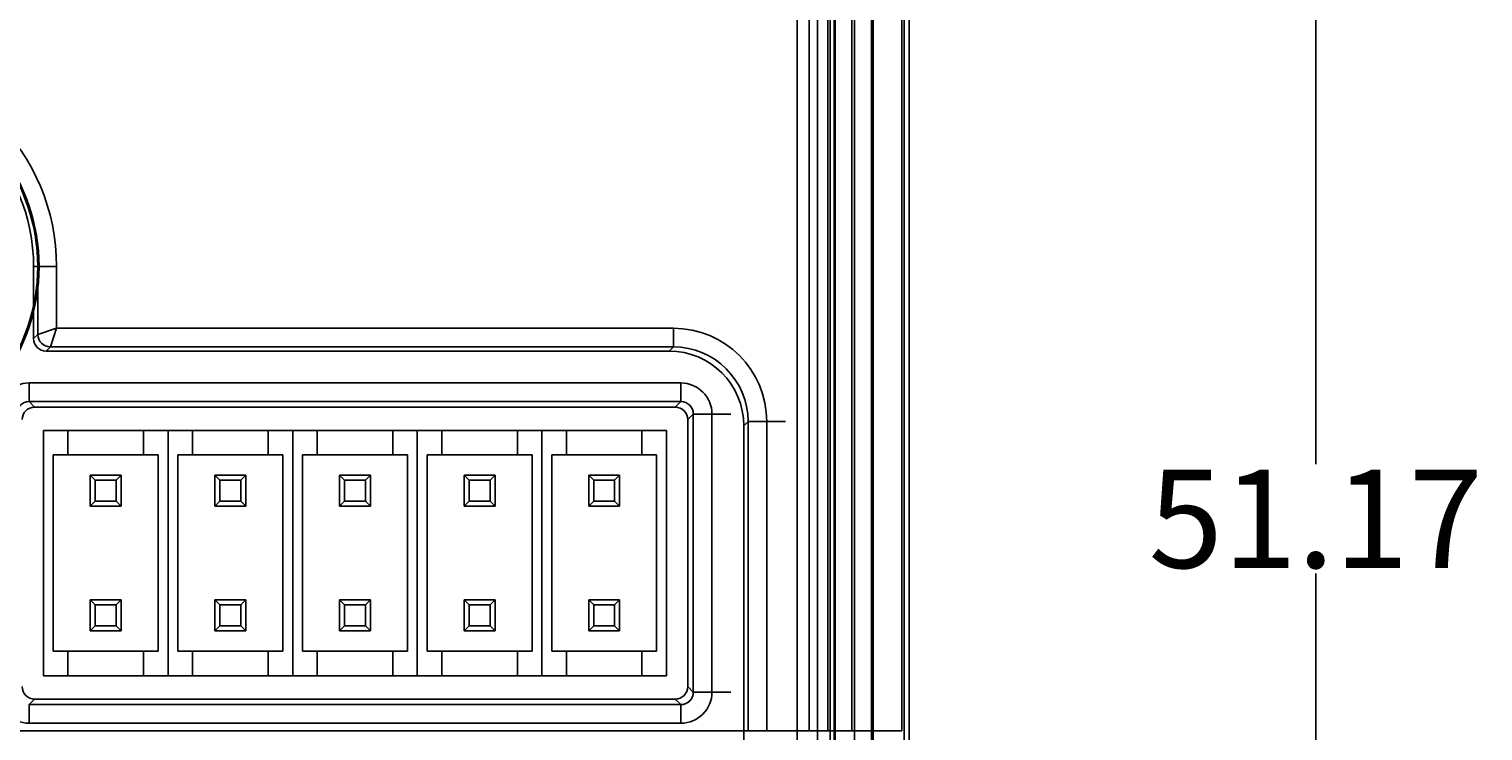
# Model space of a CAD drawing. Units: millimetres. Extents: x 7 to 203, y 15 to 174.
# Drawn here: x 174 to 203, y 140 to 154 of the extents above; entities that cross this region are included whole.
import ezdxf

# ---------------------------------------------------------------- set-up
doc = ezdxf.new("R2010")
doc.units = ezdxf.units.MM
doc.header["$PDSIZE"] = -1
doc.layers.add('1', color=7, linetype='Continuous', true_color=0xffffff)
doc.styles.get("Standard").update_dxf_attribs({"font": 'arial.ttf', "height": 2})
doc.dimstyles.get("Standard").update_dxf_attribs({"dimtxt": 0.18, "dimasz": 0.18, "dimexe": 0.18, "dimexo": 0.0625, "dimgap": 0.09, "dimtad": 0, "dimtih": 1, "dimtoh": 1, "dimdec": 4, "dimzin": 0, "dimdsep": 46, "dimtxsty": 'Standard', "dimcen": 0.09, "dimadec": 0, "dimazin": 0, "dimtfac": 1, "dimtdec": 4, "dimtofl": 0, "dimtmove": 0, "dimatfit": 3, "dimfxl": 1, "dimtolj": 1, "dimtzin": 0, "dimarcsym": 0})

# ---------------------------------------------------------------- blocks, each defined once
blk = doc.blocks.new('*D42')
at = {"color": 0, "lineweight": -2, "transparency": 16777216}
for p, q in [((190.834, 169.821), (200.255, 169.821)), ((200.075, 169.641), (200.075, 145.347)), ((200.075, 118.83), (200.075, 143.124)), ((190.835, 118.65), (200.255, 118.65))]:
    blk.add_line(p, q, dxfattribs=at)
at = {"color": 0, "transparency": 16777216}
for points in [[(200.045, 169.641), (200.105, 169.641), (200.075, 169.821)], [(200.045, 118.83), (200.105, 118.83), (200.075, 118.65)]]:
    blk.add_solid(points, dxfattribs=at)
at = {"layer": 'Defpoints', "color": 0, "transparency": 16777216}
for p in [(190.772, 169.821), (190.772, 118.65), (200.075, 118.65)]:
    blk.add_point(p, dxfattribs=at)
at = {"color": 0, "transparency": 16777216, "insert": (200.075, 144.235), "char_height": 2, "attachment_point": 5}
blk.add_mtext('\\A1;51.17', dxfattribs=at)

msp = doc.modelspace()

# ---------------------------------------------------------------- linework, layer by layer
at = {"layer": '1', "color": 252, "linetype": 'Continuous'}
for p, q in [((190.669, 119.767), (190.669, 168.703)), ((191.017, 119.66), (191.017, 168.81)), ((191.034, 168.81), (191.034, 119.66)), ((191.042, 119.66), (191.042, 168.81)), ((191.051, 168.81), (191.051, 119.66)), ((191.685, 168.703), (191.685, 119.767)), ((191.788, 168.805), (191.788, 119.665)), ((191.788, 168.805), (191.788, 119.666)), ((189.921, 167.954), (189.921, 120.516)), ((190.175, 120.516), (190.175, 167.954)), ((190.255, 120.436), (190.255, 168.034)), ((190.281, 120.536), (190.281, 167.934)), ((189.747, 139.912), (189.747, 167.656)), ((190.128, 167.656), (190.128, 139.912)), ((190.621, 167.656), (190.621, 139.912)), ((191.637, 139.912), (191.637, 167.656)), ((189.506, 166.397), (189.506, 122.074)), ((189.506, 166.397), (189.506, 122.074)), ((173.938, 147.908), (173.938, 149.379)), ((174.025, 149.379), (173.938, 149.379)), ((174.025, 147.994), (174.025, 149.379)), ((174.025, 149.379), (174.406, 149.379)), ((174.406, 149.379), (174.406, 148.121)), ((173.938, 147.908), (174.025, 147.994)), ((174.025, 147.994), (174.406, 148.121)), ((174.279, 147.74), (174.406, 148.121)), ((174.406, 148.121), (186.979, 148.121)), ((186.979, 147.74), (186.979, 148.121)), ((174.279, 147.74), (174.192, 147.654)), ((186.892, 147.654), (174.192, 147.654)), ((186.979, 147.74), (174.279, 147.74)), ((186.892, 147.654), (186.979, 147.74)), ((187.132, 147.005), (173.846, 147.005)), ((173.846, 146.624), (173.846, 147.005)), ((187.132, 146.624), (187.132, 147.005)), ((173.959, 146.511), (173.846, 146.624)), ((173.846, 146.624), (187.132, 146.624)), ((187.019, 146.511), (173.959, 146.511)), ((187.132, 146.624), (187.019, 146.511)), ((187.273, 146.257), (187.386, 146.37)), ((187.273, 140.816), (187.273, 146.257)), ((187.386, 146.37), (187.386, 140.703)), ((188.148, 146.37), (187.386, 146.37)), ((187.767, 140.703), (187.767, 146.37)), ((188.503, 146.217), (188.416, 146.13)), ((188.416, 125.921), (188.416, 146.13)), ((188.503, 139.912), (188.503, 146.217)), ((189.265, 146.217), (188.503, 146.217)), ((188.884, 146.217), (188.884, 139.912)), ((174.139, 146.037), (174.139, 141.037)), ((174.139, 146.037), (186.839, 146.037)), ((174.139, 141.037), (174.139, 146.037)), ((174.639, 146.037), (174.139, 146.037)), ((174.639, 146.037), (174.639, 145.537)), ((174.639, 146.037), (176.179, 146.037)), ((176.679, 146.037), (176.179, 146.037)), ((176.179, 146.037), (176.179, 145.537)), ((176.679, 146.037), (176.679, 141.037)), ((177.179, 146.037), (176.679, 146.037)), ((177.179, 146.037), (177.179, 145.537)), ((177.179, 146.037), (178.719, 146.037)), ((178.719, 146.037), (178.719, 145.537)), ((179.219, 146.037), (178.719, 146.037)), ((179.219, 146.037), (179.219, 141.037)), ((179.719, 146.037), (179.219, 146.037)), ((179.719, 146.037), (179.719, 145.537)), ((179.719, 146.037), (181.259, 146.037)), ((181.759, 146.037), (181.259, 146.037)), ((181.259, 146.037), (181.259, 145.537)), ((181.759, 146.037), (181.759, 141.037)), ((182.259, 146.037), (181.759, 146.037)), ((182.259, 146.037), (182.259, 145.537)), ((182.259, 146.037), (183.799, 146.037)), ((183.799, 146.037), (183.799, 145.537)), ((184.299, 146.037), (183.799, 146.037)), ((184.299, 146.037), (184.299, 141.037)), ((184.799, 146.037), (184.299, 146.037)), ((184.799, 146.037), (184.799, 145.537)), ((184.799, 146.037), (186.339, 146.037)), ((186.839, 146.037), (186.339, 146.037)), ((186.339, 146.037), (186.339, 145.537)), ((186.839, 141.037), (186.839, 146.037)), ((186.839, 146.037), (186.839, 141.037)), ((174.339, 145.537), (174.639, 145.537)), ((174.339, 145.537), (176.479, 145.537)), ((174.339, 145.537), (174.339, 141.537)), ((174.639, 145.537), (176.179, 145.537)), ((176.479, 145.537), (176.179, 145.537)), ((176.479, 145.537), (176.479, 141.537)), ((176.879, 145.537), (176.879, 141.537)), ((176.879, 145.537), (177.179, 145.537)), ((176.879, 145.537), (179.019, 145.537)), ((177.179, 145.537), (178.719, 145.537)), ((179.019, 145.537), (178.719, 145.537)), ((179.019, 145.537), (179.019, 141.537)), ((179.419, 145.537), (179.419, 141.537)), ((179.419, 145.537), (181.559, 145.537)), ((179.419, 145.537), (179.719, 145.537)), ((179.719, 145.537), (181.259, 145.537)), ((181.559, 145.537), (181.259, 145.537)), ((181.559, 145.537), (181.559, 141.537)), ((181.959, 145.537), (181.959, 141.537)), ((181.959, 145.537), (184.099, 145.537)), ((181.959, 145.537), (182.259, 145.537)), ((182.259, 145.537), (183.799, 145.537)), ((184.099, 145.537), (183.799, 145.537)), ((184.099, 145.537), (184.099, 141.537)), ((184.499, 145.537), (184.499, 141.537)), ((184.499, 145.537), (184.799, 145.537)), ((184.499, 145.537), (186.639, 145.537)), ((184.799, 145.537), (186.339, 145.537)), ((186.639, 145.537), (186.339, 145.537)), ((186.639, 145.537), (186.639, 141.537)), ((175.094, 144.492), (175.094, 145.122)), ((175.094, 145.122), (175.094, 144.492)), ((175.094, 144.492), (175.094, 145.122)), ((175.196, 145.02), (175.094, 145.122)), ((175.094, 144.492), (175.094, 145.122)), ((175.724, 145.122), (175.094, 145.122)), ((175.724, 145.122), (175.094, 145.122)), ((175.094, 145.122), (175.196, 145.02)), ((175.094, 145.122), (175.724, 145.122)), ((175.724, 145.122), (175.094, 145.122)), ((175.196, 145.02), (175.622, 145.02)), ((175.196, 144.593), (175.196, 145.02)), ((175.196, 145.02), (175.196, 144.593)), ((175.622, 145.02), (175.196, 145.02)), ((175.724, 145.122), (175.622, 145.02)), ((175.622, 145.02), (175.724, 145.122)), ((175.622, 145.02), (175.622, 144.593)), ((175.622, 144.593), (175.622, 145.02)), ((175.724, 144.492), (175.724, 145.122)), ((175.724, 144.492), (175.724, 145.122)), ((175.724, 144.492), (175.724, 145.122)), ((175.724, 145.122), (175.724, 144.492)), ((178.264, 145.122), (177.634, 145.122)), ((177.634, 144.492), (177.634, 145.122)), ((178.264, 145.122), (177.634, 145.122)), ((177.736, 145.02), (177.634, 145.122)), ((177.634, 144.492), (177.634, 145.122)), ((177.634, 145.122), (177.736, 145.02)), ((177.634, 145.122), (177.634, 144.492)), ((177.634, 144.492), (177.634, 145.122)), ((177.634, 145.122), (178.264, 145.122)), ((178.264, 145.122), (177.634, 145.122)), ((177.736, 144.593), (177.736, 145.02)), ((177.736, 145.02), (177.736, 144.593)), ((178.162, 145.02), (177.736, 145.02)), ((177.736, 145.02), (178.162, 145.02)), ((178.162, 145.02), (178.264, 145.122)), ((178.264, 145.122), (178.162, 145.02)), ((178.162, 144.593), (178.162, 145.02)), ((178.162, 145.02), (178.162, 144.593)), ((178.264, 145.122), (178.264, 144.492)), ((178.264, 144.492), (178.264, 145.122)), ((178.264, 144.492), (178.264, 145.122)), ((178.264, 144.492), (178.264, 145.122)), ((180.174, 144.492), (180.174, 145.122)), ((180.276, 145.02), (180.174, 145.122)), ((180.174, 144.492), (180.174, 145.122)), ((180.174, 144.492), (180.174, 145.122)), ((180.804, 145.122), (180.174, 145.122)), ((180.174, 145.122), (180.174, 144.492)), ((180.804, 145.122), (180.174, 145.122)), ((180.174, 145.122), (180.804, 145.122)), ((180.804, 145.122), (180.174, 145.122)), ((180.174, 145.122), (180.276, 145.02)), ((180.276, 144.593), (180.276, 145.02)), ((180.276, 145.02), (180.702, 145.02)), ((180.276, 145.02), (180.276, 144.593)), ((180.702, 145.02), (180.276, 145.02)), ((180.804, 145.122), (180.702, 145.02)), ((180.702, 145.02), (180.804, 145.122)), ((180.702, 145.02), (180.702, 144.593)), ((180.702, 144.593), (180.702, 145.02)), ((180.804, 144.492), (180.804, 145.122)), ((180.804, 145.122), (180.804, 144.492)), ((180.804, 144.492), (180.804, 145.122)), ((180.804, 144.492), (180.804, 145.122)), ((183.344, 145.122), (182.714, 145.122)), ((182.714, 144.492), (182.714, 145.122)), ((182.816, 145.02), (182.714, 145.122)), ((183.344, 145.122), (182.714, 145.122)), ((182.714, 145.122), (182.816, 145.02)), ((182.714, 145.122), (183.344, 145.122)), ((182.714, 144.492), (182.714, 145.122)), ((182.714, 145.122), (182.714, 144.492)), ((182.714, 144.492), (182.714, 145.122)), ((183.344, 145.122), (182.714, 145.122)), ((183.242, 145.02), (182.816, 145.02)), ((182.816, 145.02), (182.816, 144.593)), ((182.816, 144.593), (182.816, 145.02)), ((182.816, 145.02), (183.242, 145.02)), ((183.242, 145.02), (183.344, 145.122)), ((183.242, 145.02), (183.344, 145.122)), ((183.242, 145.02), (183.242, 144.593)), ((183.242, 144.593), (183.242, 145.02)), ((183.344, 144.492), (183.344, 145.122)), ((183.344, 144.492), (183.344, 145.122)), ((183.344, 144.492), (183.344, 145.122)), ((183.344, 145.122), (183.344, 144.492)), ((185.254, 144.492), (185.254, 145.122)), ((185.884, 145.122), (185.254, 145.122)), ((185.254, 144.492), (185.254, 145.122)), ((185.254, 145.122), (185.254, 144.492)), ((185.254, 144.492), (185.254, 145.122)), ((185.884, 145.122), (185.254, 145.122)), ((185.356, 145.02), (185.254, 145.122)), ((185.884, 145.122), (185.254, 145.122)), ((185.254, 145.122), (185.356, 145.02)), ((185.254, 145.122), (185.884, 145.122)), ((185.356, 144.593), (185.356, 145.02)), ((185.356, 145.02), (185.356, 144.593)), ((185.356, 145.02), (185.782, 145.02)), ((185.782, 145.02), (185.356, 145.02)), ((185.782, 145.02), (185.884, 145.122)), ((185.782, 145.02), (185.884, 145.122)), ((185.782, 145.02), (185.782, 144.593)), ((185.782, 144.593), (185.782, 145.02)), ((185.884, 144.492), (185.884, 145.122)), ((185.884, 144.492), (185.884, 145.122)), ((185.884, 145.122), (185.884, 144.492)), ((185.884, 144.492), (185.884, 145.122)), ((175.094, 144.492), (175.196, 144.593)), ((175.196, 144.593), (175.094, 144.492)), ((175.724, 144.492), (175.094, 144.492)), ((175.094, 144.492), (175.724, 144.492)), ((175.724, 144.492), (175.094, 144.492)), ((175.724, 144.492), (175.094, 144.492)), ((175.196, 144.593), (175.622, 144.593)), ((175.622, 144.593), (175.196, 144.593)), ((175.622, 144.593), (175.724, 144.492)), ((175.724, 144.492), (175.622, 144.593)), ((177.736, 144.593), (177.634, 144.492)), ((177.634, 144.492), (177.736, 144.593)), ((177.634, 144.492), (178.264, 144.492)), ((178.264, 144.492), (177.634, 144.492)), ((178.264, 144.492), (177.634, 144.492)), ((178.264, 144.492), (177.634, 144.492)), ((177.736, 144.593), (178.162, 144.593)), ((178.162, 144.593), (177.736, 144.593)), ((178.162, 144.593), (178.264, 144.492)), ((178.264, 144.492), (178.162, 144.593)), ((180.276, 144.593), (180.174, 144.492)), ((180.174, 144.492), (180.276, 144.593)), ((180.804, 144.492), (180.174, 144.492)), ((180.804, 144.492), (180.174, 144.492)), ((180.804, 144.492), (180.174, 144.492)), ((180.174, 144.492), (180.804, 144.492)), ((180.276, 144.593), (180.702, 144.593)), ((180.702, 144.593), (180.276, 144.593)), ((180.702, 144.593), (180.804, 144.492)), ((180.804, 144.492), (180.702, 144.593)), ((182.714, 144.492), (182.816, 144.593)), ((182.714, 144.492), (182.816, 144.593)), ((183.344, 144.492), (182.714, 144.492)), ((182.714, 144.492), (183.344, 144.492)), ((183.344, 144.492), (182.714, 144.492)), ((183.344, 144.492), (182.714, 144.492)), ((183.242, 144.593), (182.816, 144.593)), ((182.816, 144.593), (183.242, 144.593)), ((183.344, 144.492), (183.242, 144.593)), ((183.242, 144.593), (183.344, 144.492)), ((185.254, 144.492), (185.356, 144.593)), ((185.254, 144.492), (185.356, 144.593)), ((185.884, 144.492), (185.254, 144.492)), ((185.884, 144.492), (185.254, 144.492)), ((185.254, 144.492), (185.884, 144.492)), ((185.884, 144.492), (185.254, 144.492)), ((185.782, 144.593), (185.356, 144.593)), ((185.356, 144.593), (185.782, 144.593)), ((185.884, 144.492), (185.782, 144.593)), ((185.782, 144.593), (185.884, 144.492)), ((175.724, 142.582), (175.094, 142.582)), ((175.094, 141.952), (175.094, 142.582)), ((175.094, 142.582), (175.724, 142.582)), ((175.724, 142.582), (175.094, 142.582)), ((175.724, 142.582), (175.094, 142.582)), ((175.094, 142.582), (175.196, 142.48)), ((175.094, 141.952), (175.094, 142.582)), ((175.094, 142.582), (175.094, 141.952)), ((175.094, 141.952), (175.094, 142.582)), ((175.196, 142.48), (175.094, 142.582)), ((175.724, 142.582), (175.622, 142.48)), ((175.622, 142.48), (175.724, 142.582)), ((175.724, 141.952), (175.724, 142.582)), ((175.724, 142.582), (175.724, 141.952)), ((175.724, 141.952), (175.724, 142.582)), ((175.724, 141.952), (175.724, 142.582)), ((177.634, 142.582), (177.736, 142.48)), ((178.264, 142.582), (177.634, 142.582)), ((177.736, 142.48), (177.634, 142.582)), ((178.264, 142.582), (177.634, 142.582)), ((177.634, 141.952), (177.634, 142.582)), ((178.264, 142.582), (177.634, 142.582)), ((177.634, 141.952), (177.634, 142.582)), ((177.634, 141.952), (177.634, 142.582)), ((177.634, 142.582), (177.634, 141.952)), ((177.634, 142.582), (178.264, 142.582)), ((178.162, 142.48), (178.264, 142.582)), ((178.264, 142.582), (178.162, 142.48)), ((178.264, 141.952), (178.264, 142.582)), ((178.264, 141.952), (178.264, 142.582)), ((178.264, 141.952), (178.264, 142.582)), ((178.264, 142.582), (178.264, 141.952)), ((180.174, 141.952), (180.174, 142.582)), ((180.804, 142.582), (180.174, 142.582)), ((180.174, 141.952), (180.174, 142.582)), ((180.174, 141.952), (180.174, 142.582)), ((180.804, 142.582), (180.174, 142.582)), ((180.174, 142.582), (180.276, 142.48)), ((180.174, 142.582), (180.174, 141.952)), ((180.804, 142.582), (180.174, 142.582)), ((180.276, 142.48), (180.174, 142.582)), ((180.174, 142.582), (180.804, 142.582)), ((180.804, 142.582), (180.702, 142.48)), ((180.702, 142.48), (180.804, 142.582)), ((180.804, 141.952), (180.804, 142.582)), ((180.804, 141.952), (180.804, 142.582)), ((180.804, 141.952), (180.804, 142.582)), ((180.804, 142.582), (180.804, 141.952)), ((183.344, 142.582), (182.714, 142.582)), ((182.714, 141.952), (182.714, 142.582)), ((182.714, 142.582), (182.714, 141.952)), ((182.714, 141.952), (182.714, 142.582)), ((183.344, 142.582), (182.714, 142.582)), ((183.344, 142.582), (182.714, 142.582)), ((182.816, 142.48), (182.714, 142.582)), ((182.714, 142.582), (182.816, 142.48)), ((182.714, 142.582), (183.344, 142.582)), ((182.714, 141.952), (182.714, 142.582)), ((183.344, 142.582), (183.242, 142.48)), ((183.242, 142.48), (183.344, 142.582)), ((183.344, 141.952), (183.344, 142.582)), ((183.344, 141.952), (183.344, 142.582)), ((183.344, 142.582), (183.344, 141.952)), ((183.344, 141.952), (183.344, 142.582)), ((185.254, 142.582), (185.356, 142.48)), ((185.254, 141.952), (185.254, 142.582)), ((185.884, 142.582), (185.254, 142.582)), ((185.254, 142.582), (185.254, 141.952)), ((185.254, 142.582), (185.884, 142.582)), ((185.884, 142.582), (185.254, 142.582)), ((185.356, 142.48), (185.254, 142.582)), ((185.254, 141.952), (185.254, 142.582)), ((185.884, 142.582), (185.254, 142.582)), ((185.254, 141.952), (185.254, 142.582)), ((185.884, 142.582), (185.782, 142.48)), ((185.782, 142.48), (185.884, 142.582)), ((185.884, 141.952), (185.884, 142.582)), ((185.884, 141.952), (185.884, 142.582)), ((185.884, 142.582), (185.884, 141.952)), ((185.884, 141.952), (185.884, 142.582)), ((175.196, 142.48), (175.196, 142.053)), ((175.196, 142.48), (175.622, 142.48)), ((175.622, 142.48), (175.196, 142.48)), ((175.196, 142.053), (175.196, 142.48)), ((175.622, 142.053), (175.622, 142.48)), ((175.622, 142.48), (175.622, 142.053)), ((177.736, 142.48), (177.736, 142.053)), ((177.736, 142.48), (178.162, 142.48)), ((178.162, 142.48), (177.736, 142.48)), ((177.736, 142.053), (177.736, 142.48)), ((178.162, 142.48), (178.162, 142.053)), ((178.162, 142.053), (178.162, 142.48)), ((180.276, 142.053), (180.276, 142.48)), ((180.276, 142.48), (180.276, 142.053)), ((180.702, 142.48), (180.276, 142.48)), ((180.276, 142.48), (180.702, 142.48)), ((180.702, 142.053), (180.702, 142.48)), ((180.702, 142.48), (180.702, 142.053)), ((182.816, 142.48), (182.816, 142.053)), ((182.816, 142.48), (183.242, 142.48)), ((182.816, 142.053), (182.816, 142.48)), ((183.242, 142.48), (182.816, 142.48)), ((183.242, 142.053), (183.242, 142.48)), ((183.242, 142.48), (183.242, 142.053)), ((185.356, 142.48), (185.356, 142.053)), ((185.356, 142.48), (185.782, 142.48)), ((185.356, 142.053), (185.356, 142.48)), ((185.782, 142.48), (185.356, 142.48)), ((185.782, 142.053), (185.782, 142.48)), ((185.782, 142.48), (185.782, 142.053)), ((175.196, 142.053), (175.094, 141.952)), ((175.094, 141.952), (175.196, 142.053)), ((175.196, 142.053), (175.622, 142.053)), ((175.622, 142.053), (175.196, 142.053)), ((175.622, 142.053), (175.724, 141.952)), ((175.724, 141.952), (175.622, 142.053)), ((177.736, 142.053), (177.634, 141.952)), ((177.634, 141.952), (177.736, 142.053)), ((177.736, 142.053), (178.162, 142.053)), ((178.162, 142.053), (177.736, 142.053)), ((178.162, 142.053), (178.264, 141.952)), ((178.264, 141.952), (178.162, 142.053)), ((180.174, 141.952), (180.276, 142.053)), ((180.276, 142.053), (180.174, 141.952)), ((180.276, 142.053), (180.702, 142.053)), ((180.702, 142.053), (180.276, 142.053)), ((180.804, 141.952), (180.702, 142.053)), ((180.702, 142.053), (180.804, 141.952)), ((182.816, 142.053), (182.714, 141.952)), ((182.714, 141.952), (182.816, 142.053)), ((183.242, 142.053), (182.816, 142.053)), ((182.816, 142.053), (183.242, 142.053)), ((183.344, 141.952), (183.242, 142.053)), ((183.242, 142.053), (183.344, 141.952)), ((185.356, 142.053), (185.254, 141.952)), ((185.254, 141.952), (185.356, 142.053)), ((185.782, 142.053), (185.356, 142.053)), ((185.356, 142.053), (185.782, 142.053)), ((185.782, 142.053), (185.884, 141.952)), ((185.884, 141.952), (185.782, 142.053)), ((175.724, 141.952), (175.094, 141.952)), ((175.094, 141.952), (175.724, 141.952)), ((175.724, 141.952), (175.094, 141.952)), ((175.724, 141.952), (175.094, 141.952)), ((178.264, 141.952), (177.634, 141.952)), ((178.264, 141.952), (177.634, 141.952)), ((178.264, 141.952), (177.634, 141.952)), ((177.634, 141.952), (178.264, 141.952)), ((180.174, 141.952), (180.804, 141.952)), ((180.804, 141.952), (180.174, 141.952)), ((180.804, 141.952), (180.174, 141.952)), ((180.804, 141.952), (180.174, 141.952)), ((183.344, 141.952), (182.714, 141.952)), ((183.344, 141.952), (182.714, 141.952)), ((182.714, 141.952), (183.344, 141.952)), ((183.344, 141.952), (182.714, 141.952)), ((185.884, 141.952), (185.254, 141.952)), ((185.884, 141.952), (185.254, 141.952)), ((185.254, 141.952), (185.884, 141.952)), ((185.884, 141.952), (185.254, 141.952)), ((174.339, 141.537), (176.479, 141.537)), ((174.339, 141.537), (174.639, 141.537)), ((174.639, 141.537), (174.639, 141.037)), ((174.639, 141.537), (176.179, 141.537)), ((176.179, 141.537), (176.179, 141.037)), ((176.479, 141.537), (176.179, 141.537)), ((176.879, 141.537), (177.179, 141.537)), ((176.879, 141.537), (179.019, 141.537)), ((177.179, 141.537), (178.719, 141.537)), ((177.179, 141.537), (177.179, 141.037)), ((179.019, 141.537), (178.719, 141.537)), ((178.719, 141.537), (178.719, 141.037)), ((179.419, 141.537), (181.559, 141.537)), ((179.419, 141.537), (179.719, 141.537)), ((179.719, 141.537), (181.259, 141.537)), ((179.719, 141.537), (179.719, 141.037)), ((181.559, 141.537), (181.259, 141.537)), ((181.259, 141.537), (181.259, 141.037)), ((181.959, 141.537), (184.099, 141.537)), ((181.959, 141.537), (182.259, 141.537)), ((182.259, 141.537), (183.799, 141.537)), ((182.259, 141.537), (182.259, 141.037)), ((184.099, 141.537), (183.799, 141.537)), ((183.799, 141.537), (183.799, 141.037)), ((184.499, 141.537), (184.799, 141.537)), ((184.499, 141.537), (186.639, 141.537)), ((184.799, 141.537), (186.339, 141.537)), ((184.799, 141.537), (184.799, 141.037)), ((186.339, 141.537), (186.339, 141.037)), ((186.639, 141.537), (186.339, 141.537)), ((174.139, 141.037), (186.839, 141.037)), ((174.639, 141.037), (174.139, 141.037)), ((174.639, 141.037), (176.179, 141.037)), ((176.679, 141.037), (176.179, 141.037)), ((177.179, 141.037), (176.679, 141.037)), ((177.179, 141.037), (178.719, 141.037)), ((179.219, 141.037), (178.719, 141.037)), ((179.719, 141.037), (179.219, 141.037)), ((179.719, 141.037), (181.259, 141.037)), ((181.759, 141.037), (181.259, 141.037)), ((182.259, 141.037), (181.759, 141.037)), ((182.259, 141.037), (183.799, 141.037)), ((184.299, 141.037), (183.799, 141.037)), ((184.799, 141.037), (184.299, 141.037)), ((184.799, 141.037), (186.339, 141.037)), ((186.839, 141.037), (186.339, 141.037)), ((187.386, 140.703), (187.273, 140.816)), ((173.846, 140.449), (173.959, 140.562)), ((173.959, 140.562), (187.019, 140.562)), ((187.019, 140.562), (187.132, 140.449)), ((188.148, 140.703), (187.386, 140.703)), ((173.846, 140.068), (173.846, 140.449)), ((187.132, 140.449), (173.846, 140.449)), ((187.132, 140.068), (187.132, 140.449)), ((190.621, 139.912), (110.159, 139.912)), ((173.846, 140.068), (187.132, 140.068)), ((189.265, 139.912), (188.503, 139.912)), ((189.747, 139.912), (188.884, 139.912)), ((189.747, 139.912), (190.128, 139.912)), ((191.637, 139.912), (190.621, 139.912))]:
    msp.add_line(p, q, dxfattribs=at)
at = {"layer": '1', "color": 252, "linetype": 'Continuous', "extrusion": (0, 0, -1)}
msp.add_arc((-170.202, 149.379), 4.204, 360, 180, dxfattribs=at)
at = {"layer": '1', "color": 252, "linetype": 'Continuous'}
for radius, start, end in [(3.823, 0, 180), (3.736, 0, 180), (3.82, 285, 75), (3.847, 285, 75)]:
    msp.add_arc((170.202, 149.379), radius, start, end, dxfattribs=at)
at = {"layer": '1', "color": 252, "linetype": 'Continuous', "extrusion": (0, 0, -1)}
for centre, major_axis, ratio, start_param, end_param in [((174.192, 147.908), (0.18, 0.18), 0.999695, 2.356347, 3.926839), ((186.978, 146.216), (-1.347, -1.347), 0.999695, 2.356347, 3.926839), ((186.978, 146.216), (-1.078, -1.078), 0.999543, 2.356347, 3.926839), ((173.846, 146.37), (0.18, -0.18), 0.998783, 2.356347, 3.926839), ((173.959, 146.257), (-0.18, 0.18), 0.999695, 5.497939, 7.068431), ((187.019, 146.257), (0.18, 0.18), 0.999695, 5.497939, 7.068431), ((187.132, 146.37), (-0.18, -0.18), 0.998783, 2.356347, 3.926839), ((173.959, 140.816), (-0.18, -0.18), 0.999695, 5.497939, 7.068431), ((187.019, 140.816), (0.18, -0.18), 0.999695, 5.497939, 7.068431), ((187.132, 140.703), (0.18, -0.18), 0.998783, 5.497939, 7.068431)]:
    msp.add_ellipse(centre, major_axis=major_axis, ratio=ratio, start_param=start_param, end_param=end_param, dxfattribs=at)
at = {"layer": '1', "color": 252, "linetype": 'Continuous'}
for centre, major_axis, start_param, end_param in [((174.279, 147.994), (-0.18, 0.18), 0.78555, 2.356042), ((186.892, 146.13), (-1.078, -1.078), 2.356347, 3.926839), ((173.846, 146.37), (-0.449, 0.449), 5.497939, 7.068431), ((187.132, 146.37), (0.449, 0.449), 5.497939, 7.068431), ((173.846, 140.703), (-0.449, -0.449), 5.497939, 7.068431), ((187.132, 140.703), (0.449, -0.449), 5.497939, 7.068431)]:
    msp.add_ellipse(centre, major_axis=major_axis, ratio=0.999695, start_param=start_param, end_param=end_param, dxfattribs=at)

# ---------------------------------------------------------------- dimensions: what is measured, and where the dimension line sits
at = {"color": 1}
dim = msp.add_linear_dim(base=(200.075, 118.65), p1=(190.772, 169.821), p2=(190.772, 118.65), angle=90, dimstyle='Standard', override={"dimdec": 2}, dxfattribs=at)
dim.commit()
dim.dimension.update_dxf_attribs({"geometry": '*D42', "text_midpoint": (200.075, 144.235)})

doc.saveas('drawing.dxf')
